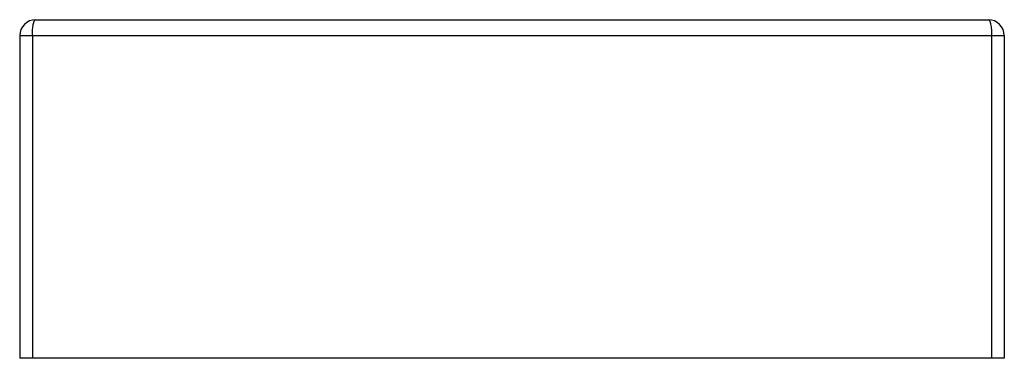
# Model space of a CAD drawing. Extents: x -54 to 411, y 73 to 233.
import ezdxf

# ---------------------------------------------------------------- set-up
doc = ezdxf.new("R2010")
doc.units = 0
doc.header["$LTSCALE"] = 23.1
doc.layers.get('0').update_dxf_attribs({"linetype": 'CONTINUOUS'})

msp = doc.modelspace()

# ---------------------------------------------------------------- linework, layer by layer
at = {"color": 7, "linetype": 'CONTINUOUS'}
for p, q in [((-46.79, 232.58), (403.21, 232.58)), ((-54.29, 225.08), (-54.29, 72.58)), ((-54.29, 225.08), (410.71, 225.08)), ((-48.29, 225.08), (-48.29, 72.58)), ((404.71, 225.08), (404.71, 72.58)), ((410.71, 225.08), (410.71, 72.58)), ((410.71, 72.58), (-54.29, 72.58))]:
    msp.add_line(p, q, dxfattribs=at)
for centre, start, end in [((-46.79, 225.08), 90, 180), ((403.21, 225.08), 0, 90)]:
    msp.add_arc(centre, 7.5, start, end, dxfattribs=at)
for points, knots in [([(-48.29, 225.08), (-48.29, 225.57), (-48.27, 226.54), (-48.19, 227.94), (-48.05, 229.22), (-47.9, 230.2), (-47.75, 230.88), (-47.63, 231.32), (-47.51, 231.69), (-47.38, 232), (-47.24, 232.25), (-47.12, 232.41), (-47.01, 232.5), (-46.94, 232.55), (-46.87, 232.57), (-46.82, 232.58), (-46.79, 232.58)], [0, 0, 0, 0, 0.187566, 0.367826, 0.533924, 0.679871, 0.743747, 0.800905, 0.850999, 0.893826, 0.929395, 0.958041, 0.970084, 0.980852, 0.99065, 1, 1, 1, 1]), ([(403.21, 232.58), (403.23, 232.58), (403.28, 232.57), (403.36, 232.55), (403.43, 232.5), (403.53, 232.41), (403.65, 232.25), (403.79, 232), (403.92, 231.69), (404.04, 231.32), (404.16, 230.88), (404.31, 230.2), (404.47, 229.22), (404.6, 227.94), (404.69, 226.54), (404.71, 225.57), (404.71, 225.08)], [0, 0, 0, 0, 0.00935, 0.019148, 0.029916, 0.041959, 0.070605, 0.106174, 0.149002, 0.199095, 0.256254, 0.32013, 0.466076, 0.632175, 0.812434, 1, 1, 1, 1])]:
    msp.add_open_spline(points, degree=3, knots=knots, dxfattribs=at)

doc.saveas('drawing.dxf')
